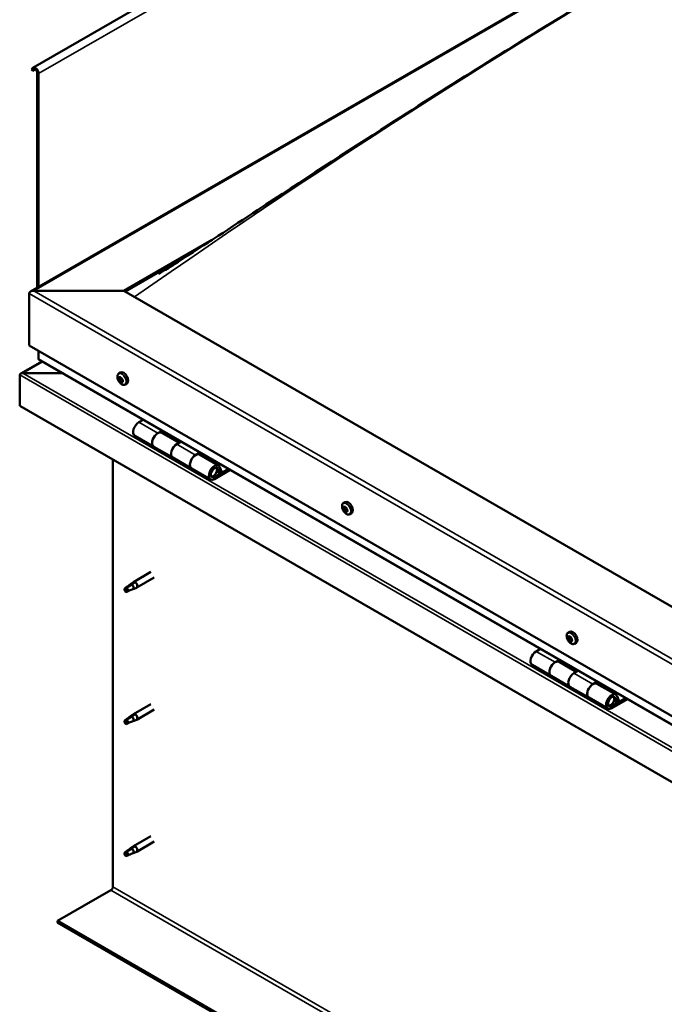
# Model space of a CAD drawing. Units: millimetres. Extents: x -6349 to 24268, y 3159 to 8837.
# Drawn here: x 9559 to 10041, y 3898 to 4635 of the extents above; entities that cross this region are included whole.
import ezdxf

# ---------------------------------------------------------------- set-up
doc = ezdxf.new("R2010")
doc.units = ezdxf.units.MM
doc.header["$LTSCALE"] = 25
doc.layers.add('Visible (ISO)', color=7, linetype='Continuous', lineweight=50)
doc.layers.add('Visible Narrow (ISO)', color=7, linetype='Continuous', lineweight=35)

msp = doc.modelspace()

# ---------------------------------------------------------------- linework, layer by layer
at = {"layer": 'Visible (ISO)'}
for p, q in [((11407.44, 5660.79), (9568.97, 4599.34)), ((9567.15, 4431.8), (10520.71, 4982.34)), ((9568.57, 4598.98), (9567.89, 4598)), ((9568.81, 4596.86), (9567.89, 4598)), ((9568.81, 4596.86), (9570.7, 4597.96)), ((9568.81, 4596.86), (9569.49, 4597.84)), ((9572.13, 4595.5), (9572.13, 4434.68)), ((9573.19, 4594.88), (9573.19, 4435.29)), ((9636.83, 4432.4), (9703, 4470.61)), ((9637.89, 4431.79), (9685.77, 4459.43)), ((9566.12, 4391.58), (9566.12, 4430.36)), ((9566.12, 4430.36), (9566.12, 4391.58)), ((9569.65, 4432.4), (9636.83, 4432.4)), ((9636.83, 4432.4), (9569.65, 4432.4)), ((10379.29, 4003.74), (9636.83, 4432.4)), ((9566.12, 4391.58), (10379.29, 3922.09)), ((9573.19, 4381.37), (9573.19, 4387.5)), ((9573.19, 4387.5), (9573.19, 4381.37)), ((9575.68, 4379.59), (9559.8, 4370.42)), ((10379.29, 3915.63), (9573.6, 4380.79)), ((9559.05, 4369.53), (9559.06, 4369.53)), ((9559.05, 4346.26), (9559.05, 4369.53)), ((9559.05, 4369.53), (9559.05, 4369.53)), ((9559.05, 4369.53), (9559.05, 4369.53)), ((9559.05, 4369.45), (9559.05, 4346.26)), ((9559.05, 4346.26), (9559.05, 4369.45)), ((9561.31, 4370.76), (9590.99, 4370.76)), ((9590.99, 4370.76), (9561.31, 4370.76)), ((9633.12, 4370.43), (9634.45, 4371.2)), ((9633.91, 4367.24), (9634.5, 4367.58)), ((9635.17, 4364.28), (9635.89, 4364.7)), ((9637.87, 4362.2), (9639.2, 4362.97)), ((9559.05, 4346.26), (9559.05, 4346.26)), ((10379.29, 3872.69), (9559.05, 4346.26)), ((9651.38, 4335.89), (9648.14, 4334.01)), ((9662.28, 4325.85), (9665.53, 4327.72)), ((9678.18, 4318.7), (9665.29, 4326.15)), ((9666.94, 4326.91), (9665.46, 4326.05)), ((9665.84, 4326.27), (9666.2, 4326.07)), ((9666.09, 4325.68), (9666.2, 4326.07)), ((9666.2, 4326.07), (9667.52, 4326.27)), ((9666.69, 4326.76), (9667.52, 4326.27)), ((9667.52, 4326.27), (9667.2, 4325.04)), ((9645.14, 4323.92), (9659.28, 4315.75)), ((9679.67, 4319.56), (9676.43, 4317.68)), ((9673.43, 4307.59), (9659.29, 4315.75)), ((9690.57, 4309.52), (9693.81, 4311.39)), ((9695.23, 4310.58), (9693.74, 4309.72)), ((9694.97, 4310.43), (9695.81, 4309.94)), ((9628.7, 3986.39), (9628.7, 4306.05)), ((9673.43, 4307.59), (9687.57, 4299.42)), ((9707.71, 4301.65), (9693.57, 4309.82)), ((9694.13, 4309.94), (9694.48, 4309.74)), ((9694.38, 4309.35), (9694.48, 4309.74)), ((9694.48, 4309.74), (9695.81, 4309.94)), ((9695.81, 4309.94), (9695.48, 4308.71)), ((9701.71, 4291.26), (9687.57, 4299.42)), ((9715.03, 4299.14), (9704.71, 4293.19)), ((9716.44, 4298.33), (9704.71, 4291.56)), ((9708.62, 4295.85), (9706.36, 4297.16)), ((9707.37, 4299.11), (9708.62, 4295.85)), ((9708.62, 4295.85), (9709.95, 4297.18)), ((9709.95, 4297.18), (9708.7, 4300.43)), ((9801.06, 4273.47), (9802.39, 4274.24)), ((9801.17, 4269.19), (9802.32, 4269.86)), ((9802.09, 4270.32), (9802.57, 4270.59)), ((9802.86, 4267.28), (9803.67, 4267.75)), ((9803.78, 4268.41), (9803.86, 4268.45)), ((9805.81, 4265.24), (9807.14, 4266.01)), ((9657.2, 4221.99), (9644.11, 4214.43)), ((9641.93, 4212.81), (9644.03, 4214.38)), ((9659.6, 4217.83), (9646.51, 4210.28)), ((9638.73, 4210.23), (9637.89, 4208.07)), ((9638.73, 4206.88), (9637.89, 4208.07)), ((9642.79, 4212.57), (9638.73, 4210.23)), ((9640.04, 4207.64), (9638.73, 4206.88)), ((9644.66, 4213.86), (9642.79, 4212.57)), ((9644.53, 4209.42), (9646.43, 4210.24)), ((9969, 4176.51), (9970.33, 4177.28)), ((9969.11, 4172.35), (9970.26, 4173.01)), ((9970.12, 4173.36), (9970.55, 4173.6)), ((9970.71, 4170.33), (9971.56, 4170.82)), ((9971.71, 4171.33), (9971.85, 4171.41)), ((9948.37, 4164.42), (9945.13, 4162.55)), ((9973.75, 4168.28), (9975.08, 4169.05)), ((9959.27, 4154.39), (9962.51, 4156.26)), ((9963.93, 4155.44), (9962.44, 4154.58)), ((9942.13, 4152.46), (9956.27, 4144.29)), ((9975.17, 4147.23), (9962.27, 4154.68)), ((9962.83, 4154.81), (9963.18, 4154.6)), ((9963.08, 4154.22), (9963.18, 4154.6)), ((9963.18, 4154.6), (9964.51, 4154.81)), ((9963.67, 4155.29), (9964.51, 4154.81)), ((9964.51, 4154.81), (9964.18, 4153.58)), ((9976.65, 4148.09), (9973.41, 4146.22)), ((9970.41, 4136.13), (9956.27, 4144.29)), ((9970.41, 4136.13), (9984.55, 4127.96)), ((9987.55, 4138.06), (9990.8, 4139.93)), ((10004.7, 4130.19), (9990.55, 4138.35)), ((9992.21, 4139.11), (9990.72, 4138.25)), ((9991.11, 4138.48), (9991.46, 4138.27)), ((9991.36, 4137.89), (9991.46, 4138.27)), ((9991.46, 4138.27), (9992.79, 4138.48)), ((9991.96, 4138.96), (9992.79, 4138.48)), ((9992.79, 4138.48), (9992.46, 4137.25)), ((9998.7, 4119.8), (9984.55, 4127.96)), ((10012.01, 4127.68), (10001.7, 4121.73)), ((10013.42, 4126.86), (10001.7, 4120.09)), ((10004.35, 4127.64), (10005.61, 4124.39)), ((10006.94, 4125.72), (10005.68, 4128.97)), ((9657.2, 4123.19), (9644.11, 4115.64)), ((9659.6, 4119.03), (9646.51, 4111.48)), ((10005.61, 4124.39), (10003.34, 4125.7)), ((10005.61, 4124.39), (10006.94, 4125.72)), ((9638.73, 4111.43), (9637.89, 4109.27)), ((9642.79, 4113.78), (9638.73, 4111.43)), ((9641.93, 4114.01), (9644.03, 4115.59)), ((9644.66, 4115.07), (9642.79, 4113.78)), ((9644.53, 4110.63), (9646.43, 4111.44)), ((9638.73, 4108.08), (9637.89, 4109.27)), ((9640.04, 4108.84), (9638.73, 4108.08)), ((9657.2, 4024.4), (9644.11, 4016.84)), ((9641.93, 4015.21), (9644.03, 4016.79)), ((9644.66, 4016.27), (9642.79, 4014.98)), ((9659.6, 4020.24), (9646.51, 4012.69)), ((9638.73, 4012.63), (9637.89, 4010.48)), ((9638.73, 4009.29), (9637.89, 4010.48)), ((9642.79, 4014.98), (9638.73, 4012.63)), ((9640.04, 4010.05), (9638.73, 4009.29)), ((9644.53, 4011.83), (9646.43, 4012.64)), ((9587.33, 3960.88), (9627.28, 3983.94)), ((10379.29, 3503.64), (9587.33, 3960.88)), ((9587.33, 3960.88), (9587.33, 3959.65)), ((9587.33, 3959.65), (10379.29, 3502.41))]:
    msp.add_line(p, q, dxfattribs=at)
for centre in [(9639.98, 4368.9), (9807.91, 4271.94), (9975.85, 4174.98)]:
    msp.add_arc(centre, 8, 204.14207, 215.85793, dxfattribs=at)
for centre, major_axis, start_param, end_param in [((9570.72, 4596.31), (-1.75, 3.03), 3.926991, 6.544985), ((9570.72, 4596.31), (-1, 1.73), 3.926991, 6.544985), ((9569.65, 4430.36), (3.54, 0), 1.570796, 3.141593), ((9569.65, 4430.36), (3.54, 0), 1.570796, 3.141593), ((9574.6, 4381.37), (-1.41, 0), 0, 0.785398), ((9574.6, 4381.37), (-1.41, 0), 0, 0.785398), ((9561.31, 4369.45), (-2.26, 0), 4.712389, 6.220645), ((9561.31, 4369.45), (-2.26, 0), 4.712389, 6.220645), ((9560.18, 4368.8), (0.8, -1.39), 3.86445, 3.926991), ((9560.18, 4370.1), (-0.8, -1.39), 5.435246, 5.497787), ((9636.83, 4367.08), (-2.38, 4.11), 3.141593, 6.283185), ((9634.54, 4365.76), (-1.1, 1.91), 0.479064, 1.33168), ((9633.37, 4367.01), (0.225, -0.39), 4.019714, 4.861305), ((9634.54, 4365.76), (-1.1, 1.91), 5.715052, 6.567668), ((9633.37, 4367.01), (-0.225, 0.39), 5.32702, 6.16861), ((9632.85, 4366.5), (0.394, -0.682), 0.091032, 1.719712), ((9633.52, 4365.47), (-0.225, 0.39), 0.091032, 0.932622), ((9633.52, 4365.47), (0.225, -0.39), 5.066912, 5.908502), ((9634.54, 4365.76), (-1.1, 1.91), 1.526262, 2.378877), ((9633.52, 4367.92), (0.394, -0.682), 5.32702, 6.9557), ((9633.87, 4364.34), (-0.394, 0.682), 4.279822, 5.908502), ((9634.39, 4367.31), (-0.225, 0.39), 6.114109, 6.9557), ((9634.67, 4366.13), (-0.225, 0.39), 0.091032, 2.76691), ((9633.99, 4367.16), (0.394, -0.682), 0.091032, 1.710573), ((9634.69, 4364.21), (0.225, -0.39), 4.279822, 5.121412), ((9634.54, 4365.76), (1.1, -1.91), 1.526262, 2.378877), ((9634.39, 4367.31), (-0.225, 0.39), 4.279822, 5.121412), ((9635.21, 4367.18), (0.394, -0.682), 4.279822, 5.908502), ((9635.02, 4365), (-0.394, 0.682), 4.279822, 5.908502), ((9634.54, 4365.76), (1.1, -1.91), 5.715052, 6.567668), ((9634.69, 4364.21), (0.225, -0.39), 6.114109, 6.9557), ((9635.56, 4363.6), (-0.394, 0.682), 5.32702, 6.9557), ((9635.56, 4366.05), (-0.225, 0.39), 5.066912, 5.908502), ((9635.84, 4364.88), (0.225, -0.39), 4.279822, 5.125225), ((9635.71, 4364.51), (0.225, -0.39), 5.32702, 6.16861), ((9636.23, 4365.02), (-0.394, 0.682), 0.091032, 1.719712), ((9635.56, 4366.05), (0.225, -0.39), 0.091032, 0.932622), ((9634.54, 4365.76), (1.1, -1.91), 0.479064, 1.33168), ((9635.71, 4364.51), (-0.225, 0.39), 4.019714, 4.861305), ((9648.14, 4329.12), (-3, -5.2), 3.926991, 6.283185), ((9662.28, 4320.95), (-3, -5.2), 3.926991, 6.283923), ((9662.29, 4320.95), (3, 5.2), 0, 3.141593), ((9676.43, 4312.78), (-3, -5.2), 3.926991, 6.283185), ((9676.43, 4312.79), (-3, -5.2), 3.926991, 6.283185), ((9690.57, 4304.62), (3, 5.2), 0, 3.141593), ((9690.57, 4304.62), (-3, -5.2), 3.926991, 6.283923), ((9704.71, 4296.45), (3, 5.2), 5.846853, 10.210176), ((9704.71, 4296.45), (-2, -3.46), 2.70526, 7.068583), ((9804.77, 4270.12), (-2.38, 4.11), 3.141593, 6.283185), ((9802.48, 4268.8), (-1.1, 1.91), 0.311441, 1.164057), ((9801.34, 4268.78), (-0.225, 0.39), 6.206595, 7.048185), ((9801.4, 4270.21), (0.225, -0.39), 3.852092, 4.693682), ((9800.77, 4269.88), (0.394, -0.682), 6.206595, 7.835275), ((9801.34, 4268.78), (0.225, -0.39), 4.899289, 5.740879), ((9802.48, 4268.8), (-1.1, 1.91), 1.358639, 2.211255), ((9802.48, 4268.8), (-1.1, 1.91), 5.547429, 6.400045), ((9801.4, 4270.21), (-0.225, 0.39), 5.159397, 6.000987), ((9801.55, 4267.68), (0.394, -0.682), 0.970607, 2.599287), ((9801.7, 4271), (0.394, -0.682), 5.159397, 6.788077), ((9802.41, 4267.37), (0.225, -0.39), 4.1122, 4.95379), ((9802.49, 4269.44), (-0.225, 0.39), 0.127066, 2.599287), ((9802.54, 4270.23), (-0.225, 0.39), 5.946487, 6.788077), ((9801.92, 4270.54), (0.394, -0.682), 0, 1.213103), ((9802.41, 4267.37), (0.225, -0.39), 5.946487, 6.788077), ((9802.48, 4268.8), (1.1, -1.91), 5.547429, 6.400045), ((9802.7, 4268.34), (0.394, -0.682), 0.970607, 2.599287), ((9802.48, 4268.8), (1.1, -1.91), 1.358639, 2.211255), ((9802.54, 4270.23), (-0.225, 0.39), 4.1122, 4.95379), ((9803.26, 4266.6), (-0.394, 0.682), 5.159397, 6.788077), ((9803.4, 4269.92), (-0.394, 0.682), 0.970607, 2.599287), ((9803.56, 4268.03), (0.225, -0.39), 4.1122, 5.429054), ((9803.55, 4267.39), (0.225, -0.39), 5.159397, 6.000987), ((9803.61, 4268.82), (-0.225, 0.39), 4.899289, 5.740879), ((9804.18, 4267.73), (-0.394, 0.682), 6.206595, 7.835274), ((9803.55, 4267.39), (-0.225, 0.39), 3.852092, 4.693682), ((9803.61, 4268.82), (0.225, -0.39), 6.206595, 7.048185), ((9802.48, 4268.8), (1.1, -1.91), 0.311441, 1.164057), ((9645.31, 4212.36), (1.2, -2.08), 6.213805, 9.494158), ((9638.73, 4208.55), (1.02, -1.78), 3.861865, 5.497787), ((9638.73, 4208.55), (-1.02, 1.78), 3.861865, 5.497787), ((9642.79, 4210.9), (1.02, -1.78), 0.133634, 2.356194), ((9972.7, 4173.16), (-2.38, 4.11), 3.141593, 6.283185), ((9970.41, 4171.84), (-1.1, 1.91), 0.249896, 1.102512), ((9969.25, 4171.92), (-0.225, 0.39), 6.145049, 6.986639), ((9969.25, 4171.92), (0.225, -0.39), 4.837744, 5.679334), ((9970.41, 4171.84), (-1.1, 1.91), 1.297094, 2.149709), ((9969.39, 4173.3), (0.225, -0.39), 3.790546, 4.632136), ((9968.72, 4173.03), (0.394, -0.682), 6.145049, 7.773729), ((9970.41, 4171.84), (-1.1, 1.91), 5.485884, 6.338499), ((9969.39, 4173.3), (-0.225, 0.39), 5.097852, 5.939442), ((9969.41, 4170.84), (0.394, -0.682), 0.909061, 2.537741), ((9969.73, 4174.04), (0.394, -0.682), 5.097852, 6.726532), ((9970.27, 4170.46), (0.225, -0.39), 4.050654, 4.892244), ((9970.4, 4172.59), (-0.225, 0.39), 0.229393, 2.537741), ((9970.55, 4173.22), (-0.225, 0.39), 5.884941, 6.726532), ((9969.87, 4173.7), (0.394, -0.682), 0, 1.006126), ((9970.27, 4170.46), (0.225, -0.39), 5.884941, 6.726532), ((9970.41, 4171.84), (1.1, -1.91), 5.485884, 6.338499), ((9970.55, 4171.5), (0.394, -0.682), 0.909061, 2.537741), ((9971.1, 4169.65), (-0.394, 0.682), 5.097852, 6.726532), ((9970.41, 4171.84), (1.1, -1.91), 1.297094, 2.149709), ((9970.55, 4173.22), (-0.225, 0.39), 4.050654, 4.892244), ((9971.42, 4172.85), (-0.394, 0.682), 0.909061, 2.537741), ((9971.42, 4171.12), (0.225, -0.39), 4.050654, 5.536779), ((9971.44, 4170.38), (0.225, -0.39), 5.097852, 5.939442), ((9971.58, 4171.76), (-0.225, 0.39), 4.837744, 5.679334), ((9972.11, 4170.65), (-0.394, 0.682), 6.145049, 7.773729), ((9971.44, 4170.38), (-0.225, 0.39), 3.790546, 4.632136), ((9970.41, 4171.84), (1.1, -1.91), 0.249896, 1.102512), ((9971.58, 4171.76), (0.225, -0.39), 6.145049, 6.986639), ((9945.13, 4157.65), (-3, -5.2), 3.926991, 6.283185), ((9959.27, 4149.49), (3, 5.2), 0, 3.141593), ((9959.27, 4149.49), (-3, -5.2), 3.926991, 6.283185), ((9973.41, 4141.32), (-3, -5.2), 3.926991, 6.283185), ((9973.41, 4141.32), (-3, -5.2), 3.926991, 6.283185), ((9987.55, 4133.16), (3, 5.2), 0, 3.141593), ((9987.55, 4133.16), (-3, -5.2), 3.926991, 6.283185), ((10001.7, 4124.99), (3, 5.2), 5.846853, 10.210176), ((10001.7, 4124.99), (-2, -3.46), 2.70526, 7.068583), ((9638.73, 4109.76), (-1.02, 1.78), 3.861865, 5.497787), ((9642.79, 4112.1), (1.02, -1.78), 0.133634, 2.356194), ((9645.31, 4113.56), (1.2, -2.08), 6.213805, 9.494158), ((9638.73, 4109.76), (1.02, -1.78), 3.861865, 5.497787), ((9645.31, 4014.76), (1.2, -2.08), 6.213805, 9.494158), ((9638.73, 4010.96), (1.02, -1.78), 3.861865, 5.497787), ((9638.73, 4010.96), (-1.02, 1.78), 3.861865, 5.497787), ((9642.79, 4013.31), (1.02, -1.78), 0.133634, 2.356194), ((9627.28, 3985.57), (-1, -1.73), 0.785398, 2.356194)]:
    msp.add_ellipse(centre, major_axis=major_axis, ratio=0.57735, start_param=start_param, end_param=end_param, dxfattribs=at)
for points, knots in [([(9677.46, 4454.1), (9697.6, 4466.97), (9717.26, 4479.94), (9769.88, 4514.46), (9802.59, 4535.85), (9881.58, 4586.53), (9927.81, 4615.45), (10024.03, 4673.85), (10074.02, 4703.2), (10174.87, 4760.38), (10225.74, 4788.17), (10327.03, 4841.51), (10377.55, 4867.01), (10450.37, 4903.14), (10473.74, 4914.49), (10496.83, 4926.55), (10498.19, 4927.27), (10499.69, 4928.07), (10499.93, 4928.2), (10500.24, 4928.37), (10500.33, 4928.42), (10500.44, 4928.48), (10500.48, 4928.5), (10500.49, 4928.51), (10500.49, 4928.51), (10500.49, 4928.51)], [0, 0, 0, 0, 8.217654, 8.217654, 22.024441, 22.024441, 41.608695, 41.608695, 62.807056, 62.807056, 84.408401, 84.408401, 105.941356, 105.941356, 115.937842, 115.937842, 116.564801, 116.564801, 116.682384, 116.682384, 116.733811, 116.733811, 116.759727, 116.759727, 116.762371, 116.762371, 116.762371, 116.762371]), ([(9663.03, 4445.04), (9663.03, 4445.04), (9663.03, 4445.04), (9663.03, 4445.04), (9663.03, 4445.04), (9663.04, 4445.05), (9663.04, 4445.05), (9663.05, 4445.06), (9663.06, 4445.06), (9663.09, 4445.08), (9663.1, 4445.09), (9663.2, 4445.14), (9663.27, 4445.19), (9663.93, 4445.59), (9664.46, 4445.92), (9666.06, 4446.9), (9667.1, 4447.55), (9671.28, 4450.17), (9674.37, 4452.13), (9677.46, 4454.1)], [235.215523, 235.215523, 235.215523, 235.215523, 235.21597, 235.21597, 235.219214, 235.219214, 235.222485, 235.222485, 235.225744, 235.225744, 235.2323, 235.2323, 235.258665, 235.258665, 235.466888, 235.466888, 235.877879, 235.877879, 237.135557, 237.135557, 237.135557, 237.135557]), ([(9632.67, 4365.63), (9632.5, 4366.02), (9632.36, 4366.42), (9632.16, 4367.21), (9632.1, 4367.6), (9632.07, 4368.34), (9632.09, 4368.69), (9632.24, 4369.32), (9632.35, 4369.61), (9632.68, 4370.09), (9632.88, 4370.29), (9633.12, 4370.43)], [1.60484, 1.60484, 1.60484, 1.60484, 1.883825, 1.883825, 2.162811, 2.162811, 2.441796, 2.441796, 2.720782, 2.720782, 2.999767, 2.999767, 2.999767, 2.999767]), ([(9633.05, 4367.16), (9633.05, 4367.21), (9633.06, 4367.25), (9633.08, 4367.33), (9633.1, 4367.36), (9633.13, 4367.4), (9633.15, 4367.41), (9633.17, 4367.42)], [0.17438702, 0.17438702, 0.17438702, 0.17438702, 0.18896797, 0.18896797, 0.20586323, 0.20586323, 0.21737851, 0.21737851, 0.21737851, 0.21737851]), ([(9633.39, 4365.21), (9633.36, 4365.25), (9633.33, 4365.29), (9633.28, 4365.39), (9633.25, 4365.44), (9633.22, 4365.53), (9633.21, 4365.56), (9633.2, 4365.59)], [0.17438702, 0.17438702, 0.17438702, 0.17438702, 0.18896797, 0.18896797, 0.20586323, 0.20586323, 0.21737852, 0.21737852, 0.21737852, 0.21737852]), ([(9637.87, 4362.2), (9637.63, 4362.06), (9637.36, 4361.98), (9636.78, 4361.95), (9636.47, 4361.99), (9635.85, 4362.18), (9635.53, 4362.33), (9634.91, 4362.73), (9634.6, 4362.97), (9634.02, 4363.54), (9633.74, 4363.86), (9633.49, 4364.21)], [6.14136, 6.14136, 6.14136, 6.14136, 6.420345, 6.420345, 6.699331, 6.699331, 6.978316, 6.978316, 7.257302, 7.257302, 7.536287, 7.536287, 7.536287, 7.536287]), ([(9634.2, 4367.71), (9634.23, 4367.72), (9634.27, 4367.72), (9634.35, 4367.71), (9634.39, 4367.68), (9634.45, 4367.64), (9634.48, 4367.61), (9634.5, 4367.58)], [0.17438702, 0.17438702, 0.17438702, 0.17438702, 0.18896797, 0.18896797, 0.20586323, 0.20586323, 0.21737851, 0.21737851, 0.21737851, 0.21737851]), ([(9634.87, 4363.81), (9634.85, 4363.8), (9634.82, 4363.8), (9634.75, 4363.82), (9634.7, 4363.85), (9634.63, 4363.89), (9634.6, 4363.91), (9634.57, 4363.94)], [0.17438702, 0.17438702, 0.17438702, 0.17438702, 0.18896797, 0.18896797, 0.20586323, 0.20586323, 0.21737852, 0.21737852, 0.21737852, 0.21737852]), ([(9635.69, 4366.31), (9635.72, 4366.28), (9635.76, 4366.24), (9635.82, 4366.14), (9635.84, 4366.09), (9635.86, 4366), (9635.87, 4365.96), (9635.87, 4365.93)], [0.17438702, 0.17438702, 0.17438702, 0.17438702, 0.18896797, 0.18896797, 0.20586323, 0.20586323, 0.21737852, 0.21737852, 0.21737852, 0.21737852]), ([(9636.02, 4364.36), (9636.03, 4364.32), (9636.03, 4364.28), (9636.02, 4364.2), (9636, 4364.17), (9635.95, 4364.13), (9635.93, 4364.11), (9635.91, 4364.1)], [0.17438702, 0.17438702, 0.17438702, 0.17438702, 0.18896797, 0.18896797, 0.20586323, 0.20586323, 0.21737852, 0.21737852, 0.21737852, 0.21737852]), ([(9702.2, 4293.5), (9702.27, 4293.49), (9702.33, 4293.48), (9702.66, 4293.45), (9702.94, 4293.48), (9703.52, 4293.65), (9703.83, 4293.8), (9704.44, 4294.21), (9704.74, 4294.48), (9705.29, 4295.08), (9705.53, 4295.41), (9705.96, 4296.13), (9706.13, 4296.51), (9706.4, 4297.27), (9706.49, 4297.66), (9706.57, 4298.41), (9706.56, 4298.78), (9706.42, 4299.44), (9706.3, 4299.74), (9706.08, 4300.03), (9706.05, 4300.07), (9706.01, 4300.11)], [0.923843, 0.923843, 0.923843, 0.923843, 0.99245, 0.99245, 1.275856, 1.275856, 1.603156, 1.603156, 1.945171, 1.945171, 2.284478, 2.284478, 2.621844, 2.621844, 2.960749, 2.960749, 3.30275, 3.30275, 3.633096, 3.633096, 3.684957, 3.684957, 3.684957, 3.684957]), ([(9800.61, 4268.67), (9800.44, 4269.06), (9800.3, 4269.46), (9800.1, 4270.25), (9800.04, 4270.64), (9800, 4271.38), (9800.03, 4271.73), (9800.18, 4272.36), (9800.29, 4272.65), (9800.61, 4273.13), (9800.82, 4273.33), (9801.06, 4273.47)], [1.437217, 1.437217, 1.437217, 1.437217, 1.716202, 1.716202, 1.995188, 1.995188, 2.274173, 2.274173, 2.553159, 2.553159, 2.832144, 2.832144, 2.832144, 2.832144]), ([(9801.16, 4268.58), (9801.14, 4268.62), (9801.12, 4268.67), (9801.07, 4268.77), (9801.05, 4268.83), (9801.03, 4268.91), (9801.03, 4268.94), (9801.03, 4268.97)], [0.17438702, 0.17438702, 0.17438702, 0.17438702, 0.18896797, 0.18896797, 0.20586323, 0.20586323, 0.21737852, 0.21737852, 0.21737852, 0.21737852]), ([(9801.09, 4270.42), (9801.09, 4270.47), (9801.11, 4270.5), (9801.14, 4270.57), (9801.16, 4270.6), (9801.21, 4270.62), (9801.23, 4270.62), (9801.25, 4270.62)], [0.17438702, 0.17438702, 0.17438702, 0.17438702, 0.18896797, 0.18896797, 0.20586323, 0.20586323, 0.21737851, 0.21737851, 0.21737851, 0.21737851]), ([(9805.81, 4265.24), (9805.57, 4265.1), (9805.3, 4265.02), (9804.72, 4264.99), (9804.41, 4265.03), (9803.79, 4265.22), (9803.47, 4265.37), (9802.85, 4265.77), (9802.54, 4266.02), (9801.96, 4266.58), (9801.68, 4266.91), (9801.43, 4267.25)], [5.973737, 5.973737, 5.973737, 5.973737, 6.252723, 6.252723, 6.531708, 6.531708, 6.810694, 6.810694, 7.089679, 7.089679, 7.368665, 7.368665, 7.368665, 7.368665]), ([(9802.55, 4266.96), (9802.53, 4266.96), (9802.49, 4266.97), (9802.42, 4267.01), (9802.37, 4267.04), (9802.31, 4267.09), (9802.28, 4267.12), (9802.25, 4267.15)], [0.17438702, 0.17438702, 0.17438702, 0.17438702, 0.18896797, 0.18896797, 0.20586323, 0.20586323, 0.21737852, 0.21737852, 0.21737852, 0.21737852]), ([(9802.4, 4270.64), (9802.43, 4270.65), (9802.47, 4270.64), (9802.55, 4270.61), (9802.6, 4270.58), (9802.66, 4270.52), (9802.68, 4270.49), (9802.7, 4270.45)], [0.17438702, 0.17438702, 0.17438702, 0.17438702, 0.18896797, 0.18896797, 0.20586323, 0.20586323, 0.21737851, 0.21737851, 0.21737851, 0.21737851]), ([(9803.86, 4267.18), (9803.86, 4267.14), (9803.86, 4267.11), (9803.83, 4267.04), (9803.8, 4267.02), (9803.75, 4266.99), (9803.73, 4266.98), (9803.7, 4266.98)], [0.17438702, 0.17438702, 0.17438702, 0.17438702, 0.18896797, 0.18896797, 0.20586323, 0.20586323, 0.21737852, 0.21737852, 0.21737852, 0.21737852]), ([(9803.79, 4269.02), (9803.82, 4268.98), (9803.85, 4268.94), (9803.9, 4268.84), (9803.92, 4268.79), (9803.93, 4268.7), (9803.93, 4268.66), (9803.92, 4268.63)], [0.17438702, 0.17438702, 0.17438702, 0.17438702, 0.18896797, 0.18896797, 0.20586323, 0.20586323, 0.21737852, 0.21737852, 0.21737852, 0.21737852]), ([(9637.28, 4209.5), (9637.52, 4209.65), (9637.76, 4209.81), (9638.53, 4210.34), (9639.07, 4210.73), (9640.16, 4211.54), (9640.71, 4211.95), (9641.39, 4212.42), (9641.51, 4212.5), (9641.64, 4212.58)], [1.0296095, 1.0296095, 1.0296095, 1.0296095, 1.1266468, 1.1266468, 1.3399415, 1.3399415, 1.5532361, 1.5532361, 1.5988171, 1.5988171, 1.5988171, 1.5988171]), ([(9640.17, 4207.61), (9640.41, 4207.73), (9640.64, 4207.85), (9641.4, 4208.2), (9641.92, 4208.42), (9642.88, 4208.8), (9643.33, 4208.96), (9643.79, 4209.15), (9643.87, 4209.18), (9643.94, 4209.22)], [1.0298299, 1.0298299, 1.0298299, 1.0298299, 1.1268672, 1.1268672, 1.3401618, 1.3401618, 1.5534565, 1.5534565, 1.5990374, 1.5990374, 1.5990374, 1.5990374]), ([(9641.64, 4212.58), (9641.84, 4212.74), (9642.06, 4212.9), (9642.56, 4213.26), (9642.86, 4213.45), (9643.48, 4213.77), (9643.84, 4213.91), (9644.24, 4213.95), (9644.33, 4213.96), (9644.51, 4213.93), (9644.59, 4213.9), (9644.66, 4213.86)], [0.9722954, 0.9722954, 0.9722954, 0.9722954, 1.054543, 1.054543, 1.1645704, 1.1645704, 1.2620554, 1.2620554, 1.289972, 1.289972, 1.3178886, 1.3178886, 1.3178886, 1.3178886]), ([(9643.94, 4209.22), (9644.1, 4209.27), (9644.25, 4209.31), (9644.43, 4209.38), (9644.48, 4209.4), (9644.53, 4209.42)], [0.9725494, 0.9725494, 0.9725494, 0.9725494, 1.0547969, 1.0547969, 1.0865436, 1.0865436, 1.0865436, 1.0865436]), ([(9968.55, 4171.71), (9968.37, 4172.1), (9968.23, 4172.5), (9968.03, 4173.29), (9967.97, 4173.68), (9967.94, 4174.42), (9967.97, 4174.77), (9968.11, 4175.4), (9968.23, 4175.69), (9968.55, 4176.17), (9968.76, 4176.37), (9969, 4176.51)], [1.375671, 1.375671, 1.375671, 1.375671, 1.654657, 1.654657, 1.933642, 1.933642, 2.212628, 2.212628, 2.491613, 2.491613, 2.770599, 2.770599, 2.770599, 2.770599]), ([(9969.05, 4171.75), (9969.03, 4171.79), (9969.01, 4171.84), (9968.97, 4171.94), (9968.95, 4171.99), (9968.94, 4172.07), (9968.93, 4172.11), (9968.93, 4172.14)], [0.17438702, 0.17438702, 0.17438702, 0.17438702, 0.18896797, 0.18896797, 0.20586323, 0.20586323, 0.21737852, 0.21737852, 0.21737852, 0.21737852]), ([(9969.07, 4173.54), (9969.08, 4173.58), (9969.09, 4173.61), (9969.13, 4173.67), (9969.16, 4173.7), (9969.21, 4173.71), (9969.23, 4173.72), (9969.25, 4173.71)], [0.17438702, 0.17438702, 0.17438702, 0.17438702, 0.18896797, 0.18896797, 0.20586323, 0.20586323, 0.21737851, 0.21737851, 0.21737851, 0.21737851]), ([(9973.75, 4168.28), (9973.51, 4168.14), (9973.23, 4168.06), (9972.65, 4168.03), (9972.35, 4168.07), (9971.73, 4168.26), (9971.41, 4168.41), (9970.79, 4168.81), (9970.48, 4169.06), (9969.9, 4169.62), (9969.62, 4169.95), (9969.37, 4170.3)], [5.912192, 5.912192, 5.912192, 5.912192, 6.191177, 6.191177, 6.470163, 6.470163, 6.749148, 6.749148, 7.028134, 7.028134, 7.307119, 7.307119, 7.307119, 7.307119]), ([(9970.39, 4170.05), (9970.37, 4170.06), (9970.33, 4170.07), (9970.26, 4170.11), (9970.21, 4170.14), (9970.15, 4170.21), (9970.12, 4170.23), (9970.09, 4170.26)], [0.17438702, 0.17438702, 0.17438702, 0.17438702, 0.18896797, 0.18896797, 0.20586323, 0.20586323, 0.21737852, 0.21737852, 0.21737852, 0.21737852]), ([(9970.43, 4173.63), (9970.47, 4173.63), (9970.51, 4173.62), (9970.59, 4173.58), (9970.63, 4173.55), (9970.69, 4173.49), (9970.71, 4173.45), (9970.73, 4173.42)], [0.17438702, 0.17438702, 0.17438702, 0.17438702, 0.18896797, 0.18896797, 0.20586323, 0.20586323, 0.21737851, 0.21737851, 0.21737851, 0.21737851]), ([(9971.75, 4170.15), (9971.75, 4170.11), (9971.75, 4170.08), (9971.71, 4170.02), (9971.69, 4170), (9971.63, 4169.98), (9971.6, 4169.97), (9971.58, 4169.97)], [0.17438702, 0.17438702, 0.17438702, 0.17438702, 0.18896797, 0.18896797, 0.20586323, 0.20586323, 0.21737852, 0.21737852, 0.21737852, 0.21737852]), ([(9971.77, 4171.94), (9971.8, 4171.9), (9971.83, 4171.86), (9971.88, 4171.76), (9971.89, 4171.7), (9971.9, 4171.62), (9971.9, 4171.58), (9971.9, 4171.55)], [0.17438702, 0.17438702, 0.17438702, 0.17438702, 0.18896797, 0.18896797, 0.20586323, 0.20586323, 0.21737852, 0.21737852, 0.21737852, 0.21737852]), ([(9999.19, 4122.04), (9999.25, 4122.02), (9999.31, 4122.01), (9999.65, 4121.98), (9999.92, 4122.02), (10000.51, 4122.19), (10000.82, 4122.34), (10001.43, 4122.75), (10001.73, 4123.01), (10002.27, 4123.61), (10002.52, 4123.95), (10002.94, 4124.67), (10003.12, 4125.04), (10003.39, 4125.81), (10003.48, 4126.2), (10003.56, 4126.95), (10003.54, 4127.31), (10003.41, 4127.98), (10003.28, 4128.28), (10003.06, 4128.57), (10003.03, 4128.61), (10003, 4128.64)], [0.923253, 0.923253, 0.923253, 0.923253, 0.99245, 0.99245, 1.275856, 1.275856, 1.603156, 1.603156, 1.945171, 1.945171, 2.284478, 2.284478, 2.621844, 2.621844, 2.960749, 2.960749, 3.30275, 3.30275, 3.633096, 3.633096, 3.685547, 3.685547, 3.685547, 3.685547]), ([(9637.28, 4110.7), (9637.52, 4110.85), (9637.76, 4111.01), (9638.53, 4111.54), (9639.07, 4111.93), (9640.16, 4112.74), (9640.71, 4113.15), (9641.39, 4113.62), (9641.51, 4113.7), (9641.64, 4113.78)], [1.0296095, 1.0296095, 1.0296095, 1.0296095, 1.1266468, 1.1266468, 1.3399415, 1.3399415, 1.5532361, 1.5532361, 1.5988171, 1.5988171, 1.5988171, 1.5988171]), ([(9641.64, 4113.78), (9641.84, 4113.95), (9642.06, 4114.11), (9642.56, 4114.46), (9642.86, 4114.66), (9643.48, 4114.97), (9643.84, 4115.12), (9644.24, 4115.16), (9644.33, 4115.16), (9644.51, 4115.13), (9644.59, 4115.11), (9644.66, 4115.07)], [0.9722954, 0.9722954, 0.9722954, 0.9722954, 1.054543, 1.054543, 1.1645704, 1.1645704, 1.2620554, 1.2620554, 1.289972, 1.289972, 1.3178886, 1.3178886, 1.3178886, 1.3178886]), ([(9640.17, 4108.81), (9640.41, 4108.93), (9640.64, 4109.05), (9641.4, 4109.4), (9641.92, 4109.62), (9642.88, 4110), (9643.33, 4110.16), (9643.79, 4110.36), (9643.87, 4110.39), (9643.94, 4110.42)], [1.0298299, 1.0298299, 1.0298299, 1.0298299, 1.1268672, 1.1268672, 1.3401618, 1.3401618, 1.5534565, 1.5534565, 1.5990374, 1.5990374, 1.5990374, 1.5990374]), ([(9643.94, 4110.42), (9644.1, 4110.47), (9644.25, 4110.52), (9644.43, 4110.59), (9644.48, 4110.61), (9644.53, 4110.63)], [0.9725494, 0.9725494, 0.9725494, 0.9725494, 1.0547969, 1.0547969, 1.0865436, 1.0865436, 1.0865436, 1.0865436]), ([(9641.64, 4014.99), (9641.84, 4015.15), (9642.06, 4015.31), (9642.56, 4015.67), (9642.86, 4015.86), (9643.48, 4016.17), (9643.84, 4016.32), (9644.24, 4016.36), (9644.33, 4016.36), (9644.51, 4016.34), (9644.59, 4016.31), (9644.66, 4016.27)], [0.9722954, 0.9722954, 0.9722954, 0.9722954, 1.054543, 1.054543, 1.1645704, 1.1645704, 1.2620554, 1.2620554, 1.289972, 1.289972, 1.3178886, 1.3178886, 1.3178886, 1.3178886]), ([(9637.28, 4011.91), (9637.52, 4012.06), (9637.76, 4012.22), (9638.53, 4012.74), (9639.07, 4013.14), (9640.16, 4013.95), (9640.71, 4014.36), (9641.39, 4014.83), (9641.51, 4014.91), (9641.64, 4014.99)], [1.0296095, 1.0296095, 1.0296095, 1.0296095, 1.1266468, 1.1266468, 1.3399415, 1.3399415, 1.5532361, 1.5532361, 1.5988171, 1.5988171, 1.5988171, 1.5988171]), ([(9640.17, 4010.02), (9640.41, 4010.14), (9640.64, 4010.25), (9641.4, 4010.61), (9641.92, 4010.82), (9642.88, 4011.2), (9643.33, 4011.37), (9643.79, 4011.56), (9643.87, 4011.59), (9643.94, 4011.63)], [1.0298299, 1.0298299, 1.0298299, 1.0298299, 1.1268672, 1.1268672, 1.3401618, 1.3401618, 1.5534565, 1.5534565, 1.5990374, 1.5990374, 1.5990374, 1.5990374]), ([(9643.94, 4011.63), (9644.1, 4011.67), (9644.25, 4011.72), (9644.43, 4011.79), (9644.48, 4011.81), (9644.53, 4011.83)], [0.9725494, 0.9725494, 0.9725494, 0.9725494, 1.0547969, 1.0547969, 1.0865436, 1.0865436, 1.0865436, 1.0865436])]:
    msp.add_open_spline(points, degree=3, knots=knots, dxfattribs=at)
for points in [[(9637.89, 4208.07), (9637.69, 4208.5), (9637.49, 4208.98), (9637.28, 4209.5)], [(9637.89, 4208.07), (9638.63, 4207.96), (9639.4, 4207.8), (9640.17, 4207.61)], [(9637.89, 4109.27), (9637.69, 4109.7), (9637.49, 4110.18), (9637.28, 4110.7)], [(9637.89, 4109.27), (9638.63, 4109.16), (9639.4, 4109.01), (9640.17, 4108.81)], [(9637.89, 4010.48), (9637.69, 4010.91), (9637.49, 4011.38), (9637.28, 4011.91)], [(9637.89, 4010.48), (9638.63, 4010.36), (9639.4, 4010.21), (9640.17, 4010.02)]]:
    msp.add_open_spline(points, degree=3, dxfattribs=at)
at = {"layer": 'Visible Narrow (ISO)'}
for p, q in [((11411.67, 5656.33), (9573.19, 4594.88)), ((10520.71, 4981.5), (9569.65, 4432.4)), ((9569.49, 4597.84), (9568.57, 4598.98)), ((9570.01, 4598.14), (9569.49, 4597.84)), ((9573.19, 4594.88), (9572.13, 4595.5)), ((10379.29, 3960.88), (9566.12, 4430.36)), ((9569.65, 4432.4), (10379.29, 3964.96)), ((9576.15, 4379.32), (9561.31, 4370.76)), ((10379.29, 3915.97), (9573.19, 4381.37)), ((9559.05, 4369.45), (10379.29, 3895.88)), ((9561.31, 4370.76), (10379.29, 3898.5)), ((9633.18, 4366.83), (9633.85, 4367.22)), ((9633.27, 4365.84), (9634.42, 4366.5)), ((9633.65, 4365.06), (9634.79, 4365.72)), ((9634.07, 4367.53), (9634.36, 4367.7)), ((9634.39, 4364.26), (9635.54, 4364.92)), ((9635.65, 4364.18), (9636.02, 4364.39)), ((9648.14, 4334.01), (9662.28, 4325.85)), ((9676.43, 4317.68), (9690.57, 4309.52)), ((9707.37, 4299.11), (9706.26, 4299.74)), ((9703.72, 4293.76), (9704.71, 4293.19)), ((9801.18, 4270.09), (9801.67, 4270.37)), ((9801.42, 4268.38), (9802.57, 4269.04)), ((9802.1, 4267.48), (9803.25, 4268.14)), ((9802.23, 4270.51), (9802.45, 4270.64)), ((9803.44, 4267.1), (9803.85, 4267.34)), ((9803.81, 4268.42), (9803.85, 4268.44)), ((9969.14, 4173.21), (9969.61, 4173.48)), ((9969.31, 4171.53), (9970.45, 4172.19)), ((9969.96, 4170.6), (9971.11, 4171.26)), ((9970.25, 4173.52), (9970.45, 4173.63)), ((9971.32, 4170.11), (9971.73, 4170.35)), ((9971.77, 4171.36), (9971.83, 4171.39)), ((9945.13, 4162.55), (9959.27, 4154.39)), ((9973.41, 4146.22), (9987.55, 4138.06)), ((10004.35, 4127.64), (10003.25, 4128.28)), ((10000.7, 4122.3), (10001.7, 4121.73)), ((9628.7, 3986.39), (10420.66, 3529.15)), ((9627.28, 3983.94), (10419.24, 3526.7))]:
    msp.add_line(p, q, dxfattribs=at)
for centre, major_axis, start_param, end_param in [((10085.84, -136.76), (-2967.53, -5139.91), 3.821489, 4.032263), ((9635.38, 4366.25), (-2.33, 4.04), 1.746665, 7.678113), ((9635.5, 4366.31), (-2.38, 4.11), 3.141593, 6.283185), ((9704, 4296.86), (1.7, 2.94), 2.887222, 6.537556), ((9803.32, 4269.29), (-2.33, 4.04), 1.746665, 7.678113), ((9803.43, 4269.35), (-2.38, 4.11), 3.141593, 6.283185), ((9971.26, 4172.33), (-2.33, 4.04), 1.746665, 7.678113), ((9971.37, 4172.39), (-2.38, 4.11), 3.141593, 6.283185), ((10000.99, 4125.4), (1.7, 2.94), 2.885062, 6.539716)]:
    msp.add_ellipse(centre, major_axis=major_axis, ratio=0.57735, start_param=start_param, end_param=end_param, dxfattribs=at)

doc.saveas('drawing.dxf')
